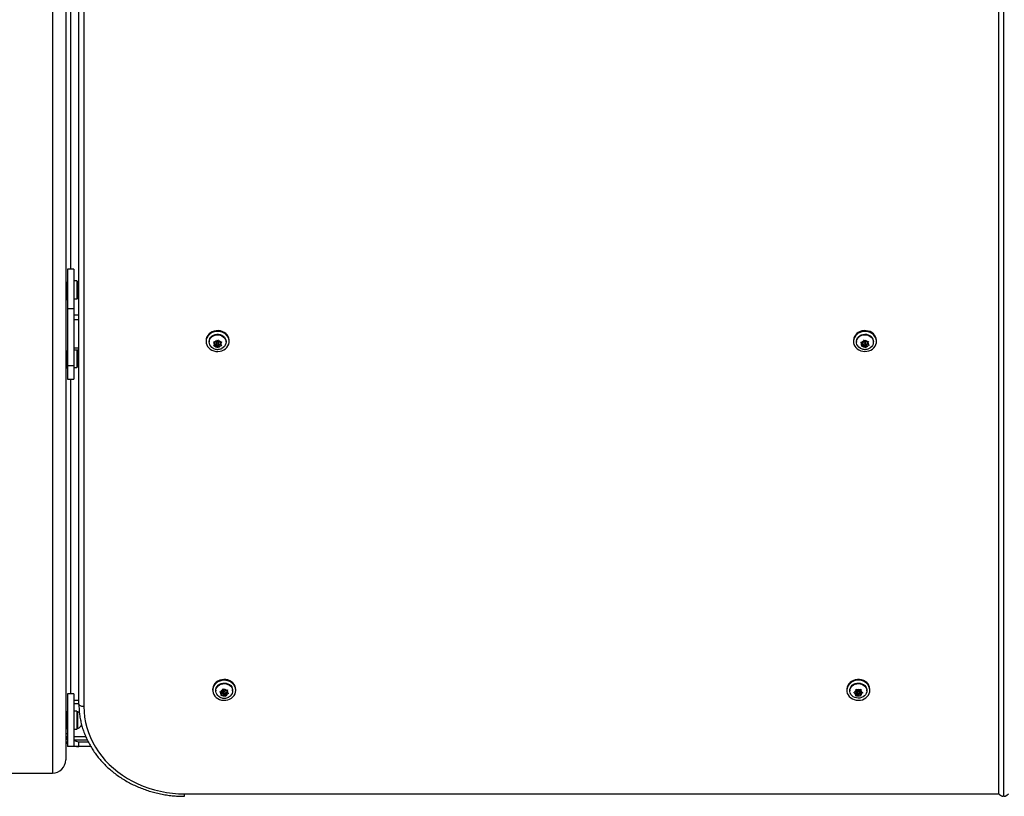
# Model space of a CAD drawing. Units: inches. Extents: x 118 to 760, y 93 to 879.
# Drawn here: x 386 to 423, y 396 to 426 of the extents above; entities that cross this region are included whole.
import ezdxf

# ---------------------------------------------------------------- set-up
doc = ezdxf.new("R2010")
doc.units = ezdxf.units.IN
doc.header["$MEASUREMENT"] = 0
doc.layers.add('CONTOUR', color=7, linetype='Continuous')

msp = doc.modelspace()

# ---------------------------------------------------------------- linework, layer by layer
at = {"layer": 'CONTOUR'}
for p, q in [((387.38507, 451.18105), (387.38507, 397.18978)), ((388.38507, 399.79907), (388.38507, 451.11108)), ((423.38507, 451.11108), (423.38507, 396.33497)), ((387.88507, 450.68105), (387.88507, 397.68978)), ((388.57257, 450.85495), (388.57257, 399.70532)), ((423.19757, 396.4036), (423.19757, 450.85495)), ((388.07257, 429.73665), (388.07257, 416.26926)), ((388.19757, 416.26926), (387.94757, 416.26926)), ((387.94757, 416.26926), (387.94757, 414.76926)), ((388.19757, 416.26926), (388.19757, 414.76926)), ((387.9007, 415.78638), (387.88507, 415.78638)), ((387.9007, 415.78638), (387.9007, 415.09888)), ((387.94757, 415.67327), (387.9007, 415.67327)), ((388.30345, 415.82649), (388.19757, 415.82649)), ((388.30345, 415.82649), (388.30345, 415.14504)), ((388.35035, 415.80452), (388.30345, 415.80452)), ((388.35035, 415.73886), (388.35035, 415.80452)), ((388.35035, 415.16702), (388.35035, 415.73886)), ((387.9007, 415.29827), (387.94757, 415.29827)), ((388.19757, 415.14504), (388.30345, 415.14504)), ((388.30345, 415.16702), (388.35035, 415.16702)), ((388.38507, 415.1655), (388.30345, 415.1655)), ((388.38507, 415.14875), (388.30345, 415.14875)), ((387.88507, 415.09888), (387.9007, 415.09888)), ((387.94757, 414.76926), (387.94757, 412.6042)), ((388.19757, 414.76926), (387.94757, 414.76926)), ((388.19757, 414.76926), (388.19757, 412.6042)), ((388.38507, 414.52375), (388.19757, 414.52375)), ((388.38507, 414.353), (388.19757, 414.353)), ((393.19757, 413.56173), (393.19757, 413.53073)), ((393.31632, 413.53073), (393.31632, 413.50728)), ((393.48547, 413.36781), (393.50456, 413.39163)), ((393.52316, 413.36324), (393.48547, 413.36781)), ((393.48678, 413.51676), (393.52447, 413.51219)), ((393.50537, 413.48404), (393.48678, 413.51676)), ((393.53577, 413.43763), (393.50456, 413.39163)), ((393.53577, 413.43763), (393.50537, 413.48404)), ((393.58477, 413.36283), (393.52316, 413.36324)), ((393.58608, 413.51178), (393.52447, 413.51219)), ((393.52768, 413.42571), (393.58477, 413.42533)), ((393.52789, 413.51217), (393.53577, 413.50013)), ((393.53577, 413.50013), (393.53577, 413.43763)), ((393.58477, 413.42533), (393.63377, 413.35053)), ((393.58477, 413.42533), (393.58477, 413.36283)), ((393.58477, 413.36283), (393.61517, 413.31642)), ((393.58608, 413.51178), (393.61729, 413.55779)), ((393.59601, 413.49948), (393.59601, 413.43698)), ((393.63377, 413.29235), (393.61517, 413.31642)), ((393.61729, 413.55779), (393.63638, 413.59026)), ((393.63377, 413.35053), (393.68407, 413.42468)), ((393.63377, 413.35053), (393.63377, 413.29235)), ((393.65286, 413.31617), (393.63377, 413.29235)), ((393.63638, 413.59026), (393.65498, 413.55754)), ((393.68407, 413.36218), (393.65286, 413.31617)), ((393.68538, 413.51113), (393.65498, 413.55754)), ((393.67414, 413.43698), (393.67414, 413.49948)), ((393.68407, 413.42468), (393.74226, 413.42429)), ((393.68407, 413.42468), (393.68407, 413.36218)), ((393.68407, 413.36218), (393.74568, 413.36177)), ((393.68538, 413.51113), (393.74699, 413.51072)), ((393.73438, 413.49883), (393.74247, 413.51075)), ((393.73438, 413.49883), (393.73438, 413.43633)), ((393.73438, 413.43633), (393.76559, 413.48233)), ((393.73438, 413.43633), (393.76477, 413.38992)), ((393.78337, 413.36585), (393.74568, 413.36177)), ((393.74699, 413.51072), (393.78468, 413.5148)), ((393.76477, 413.38992), (393.78337, 413.36585)), ((393.78468, 413.5148), (393.76559, 413.48233)), ((393.95382, 413.50728), (393.95382, 413.53073)), ((394.07257, 413.53073), (394.07257, 413.56173)), ((417.69757, 413.56173), (417.69757, 413.53073)), ((417.81632, 413.53073), (417.81632, 413.50728)), ((417.9761, 413.49817), (418.01347, 413.49814)), ((417.99908, 413.46797), (417.9761, 413.49817)), ((417.99872, 413.35051), (418.01311, 413.37635)), ((418.03609, 413.35048), (417.99872, 413.35051)), ((418.03663, 413.42567), (417.99908, 413.46797)), ((418.03663, 413.42567), (418.01311, 413.37635)), ((418.07454, 413.50516), (418.01347, 413.49814)), ((418.02646, 413.49963), (418.03663, 413.48817)), ((418.03026, 413.41231), (418.09716, 413.41999)), ((418.09716, 413.35749), (418.03609, 413.35048)), ((418.03663, 413.48817), (418.03663, 413.42567)), ((418.07454, 413.50516), (418.09806, 413.55447)), ((418.09601, 413.49948), (418.09601, 413.43698)), ((418.09716, 413.41999), (418.1577, 413.35182)), ((418.09716, 413.41999), (418.09716, 413.35749)), ((418.09716, 413.35749), (418.13472, 413.3152)), ((418.09806, 413.55447), (418.11245, 413.58897)), ((418.11245, 413.58897), (418.13543, 413.55876)), ((418.1577, 413.29364), (418.13472, 413.3152)), ((418.17298, 413.51647), (418.13543, 413.55876)), ((418.1577, 413.35182), (418.19561, 413.4313)), ((418.1577, 413.35182), (418.1577, 413.29364)), ((418.17209, 413.31949), (418.1577, 413.29364)), ((418.19561, 413.3688), (418.17209, 413.31949)), ((418.17298, 413.51647), (418.23406, 413.52348)), ((418.17414, 413.43698), (418.17414, 413.49948)), ((418.19561, 413.4313), (418.24369, 413.43683)), ((418.19561, 413.4313), (418.19561, 413.3688)), ((418.19561, 413.3688), (418.25668, 413.37582)), ((418.23352, 413.51079), (418.24025, 413.52491)), ((418.23352, 413.51079), (418.23352, 413.44829)), ((418.23352, 413.44829), (418.25704, 413.49761)), ((418.23352, 413.44829), (418.27107, 413.40599)), ((418.23406, 413.52348), (418.27143, 413.5321)), ((418.29405, 413.38444), (418.25668, 413.37582)), ((418.27143, 413.5321), (418.25704, 413.49761)), ((418.27107, 413.40599), (418.29405, 413.38444)), ((418.45382, 413.50728), (418.45382, 413.53073)), ((418.57257, 413.53073), (418.57257, 413.56173)), ((387.9007, 413.1883), (387.88507, 413.1883)), ((387.9007, 413.1883), (387.9007, 412.5008)), ((387.94757, 413.07519), (387.9007, 413.07519)), ((388.38507, 413.27046), (388.19757, 413.27046)), ((388.19757, 413.20796), (388.38507, 413.20796)), ((388.35035, 413.20644), (388.30345, 413.20644)), ((388.30345, 413.20644), (388.30345, 412.54697)), ((388.35035, 413.19085), (388.35035, 413.20644)), ((388.35035, 412.56894), (388.35035, 413.19085)), ((387.9007, 412.70019), (387.94757, 412.70019)), ((387.94757, 412.6042), (387.94757, 412.1042)), ((388.19757, 412.6042), (387.94757, 412.6042)), ((388.19757, 412.6042), (388.19757, 412.1042)), ((388.19757, 412.54697), (388.30345, 412.54697)), ((388.30345, 412.56894), (388.35035, 412.56894)), ((387.88507, 412.5008), (387.9007, 412.5008)), ((387.94757, 412.1042), (388.19757, 412.1042)), ((388.07257, 412.1042), (388.07257, 400.18978)), ((393.44757, 400.35484), (393.44757, 400.32384)), ((393.56632, 400.32384), (393.56632, 400.30039)), ((393.71847, 400.27145), (393.75478, 400.27591)), ((393.74541, 400.24429), (393.71847, 400.27145)), ((393.78943, 400.20696), (393.74541, 400.24429)), ((393.81412, 400.29026), (393.75478, 400.27591)), ((393.77582, 400.281), (393.78943, 400.26946)), ((393.78943, 400.26946), (393.78943, 400.20696)), ((393.81412, 400.29026), (393.82944, 400.34194)), ((393.82944, 400.34194), (393.83881, 400.37788)), ((393.83881, 400.37788), (393.86574, 400.35072)), ((393.84601, 400.29259), (393.84601, 400.23009)), ((393.90976, 400.31339), (393.86574, 400.35072)), ((393.90976, 400.31339), (393.9691, 400.32774)), ((393.92414, 400.23009), (393.92414, 400.29259)), ((393.95603, 400.23243), (393.99432, 400.24169)), ((393.9691, 400.32774), (394.00541, 400.34085)), ((393.98072, 400.31573), (393.9861, 400.33388)), ((393.98072, 400.31573), (393.98072, 400.25323)), ((393.98072, 400.25323), (393.99604, 400.30491)), ((393.98072, 400.25323), (394.02474, 400.2159)), ((394.00541, 400.34085), (393.99604, 400.30491)), ((394.20382, 400.30039), (394.20382, 400.32384)), ((394.32257, 400.32384), (394.32257, 400.35484)), ((417.44757, 400.35484), (417.44757, 400.32384)), ((417.56632, 400.32384), (417.56632, 400.30039)), ((417.71313, 400.23831), (417.74626, 400.24956)), ((417.74527, 400.21693), (417.71313, 400.23831)), ((417.8004, 400.27503), (417.74626, 400.24956)), ((417.77558, 400.26335), (417.79781, 400.25155)), ((417.79781, 400.25155), (417.79781, 400.18905)), ((417.8004, 400.27503), (417.80201, 400.32836)), ((417.80201, 400.32836), (417.803, 400.36532)), ((417.803, 400.36532), (417.83514, 400.34394)), ((417.88767, 400.31606), (417.83514, 400.34394)), ((417.84601, 400.29259), (417.84601, 400.23009)), ((417.88767, 400.31606), (417.94181, 400.34152)), ((417.92414, 400.23009), (417.92414, 400.29259)), ((417.94181, 400.34152), (417.97494, 400.36143)), ((417.96715, 400.16169), (417.96975, 400.24766)), ((417.96975, 400.24766), (417.99457, 400.25933)), ((417.96975, 400.24766), (417.96975, 400.18516)), ((417.97234, 400.33363), (417.97315, 400.36035)), ((417.97234, 400.33363), (417.97234, 400.27113)), ((417.97234, 400.27113), (417.97395, 400.32447)), ((417.97234, 400.27113), (418.02488, 400.24325)), ((417.97494, 400.36143), (417.97395, 400.32447)), ((418.02488, 400.24325), (418.05702, 400.23052)), ((418.20382, 400.30039), (418.20382, 400.32384)), ((418.32257, 400.32384), (418.32257, 400.35484)), ((388.19757, 400.18978), (387.94757, 400.18978)), ((387.94757, 400.18978), (387.94757, 398.18978)), ((388.19757, 400.18978), (388.19757, 398.18978)), ((388.38507, 399.93978), (388.19757, 399.93978)), ((393.76474, 400.12799), (393.77411, 400.15528)), ((393.80105, 400.13244), (393.76474, 400.12799)), ((393.78943, 400.20696), (393.77411, 400.15528)), ((393.7847, 400.19099), (393.8554, 400.20809)), ((393.86039, 400.14679), (393.80105, 400.13244)), ((393.86039, 400.20388), (393.86039, 400.14679)), ((393.86039, 400.14679), (393.90441, 400.10946)), ((393.87416, 400.19761), (393.93134, 400.14913)), ((393.93134, 400.09095), (393.90441, 400.10946)), ((393.93134, 400.14913), (393.95603, 400.23243)), ((393.93134, 400.14913), (393.93134, 400.09095)), ((393.94071, 400.11824), (393.93134, 400.09095)), ((393.95603, 400.16993), (393.94071, 400.11824)), ((393.95603, 400.23243), (393.95603, 400.16993)), ((393.95603, 400.16993), (394.01537, 400.18428)), ((394.05167, 400.19738), (394.01537, 400.18428)), ((394.02474, 400.2159), (394.05167, 400.19738)), ((417.79781, 400.18905), (417.74527, 400.21693)), ((417.79521, 400.10741), (417.79619, 400.13572)), ((417.82833, 400.11866), (417.79521, 400.10741)), ((417.79781, 400.18905), (417.79619, 400.13572)), ((417.79712, 400.16648), (417.86783, 400.19974)), ((417.88248, 400.14412), (417.82833, 400.11866)), ((417.88248, 400.19634), (417.88248, 400.14412)), ((417.88248, 400.14412), (417.93501, 400.11624)), ((417.89826, 400.19825), (417.96715, 400.16169)), ((417.96715, 400.10352), (417.93501, 400.11624)), ((417.96715, 400.16169), (417.96715, 400.10352)), ((417.96814, 400.13182), (417.96715, 400.10352)), ((417.96975, 400.18516), (417.96814, 400.13182)), ((417.96975, 400.18516), (418.02389, 400.21062)), ((418.05702, 400.23052), (418.02389, 400.21062)), ((387.9007, 399.53353), (387.88507, 399.53353)), ((387.9007, 399.53353), (387.9007, 398.84603)), ((388.38507, 399.81478), (388.19757, 399.81478)), ((388.30345, 399.5305), (388.19757, 399.5305)), ((388.30345, 399.5305), (388.30345, 398.84905)), ((388.35035, 399.50853), (388.30345, 399.50853)), ((388.35035, 399.29491), (388.35035, 399.50853)), ((387.94757, 399.37728), (387.9007, 399.37728)), ((388.35035, 398.87103), (388.35035, 399.29491)), ((387.88507, 398.84603), (387.9007, 398.84603)), ((387.9007, 399.00228), (387.94757, 399.00228)), ((388.19757, 398.84905), (388.30345, 398.84905)), ((388.30345, 398.87103), (388.35035, 398.87103)), ((387.88507, 398.68978), (387.94757, 398.68978)), ((388.64384, 398.56478), (388.19757, 398.56478)), ((388.70237, 398.43978), (388.19757, 398.43978)), ((388.38507, 398.18978), (388.38507, 398.37728)), ((388.38507, 398.37728), (388.73204, 398.37728)), ((387.88507, 398.32262), (387.94757, 398.32262)), ((388.19757, 398.18978), (387.94757, 398.18978)), ((388.38507, 398.18978), (388.19757, 398.18978)), ((388.83588, 398.18978), (388.38507, 398.18978)), ((384.38507, 397.18978), (387.38507, 397.18978)), ((392.38507, 396.4036), (423.19757, 396.4036)), ((392.38507, 396.30985), (392.38507, 396.4036))]:
    msp.add_line(p, q, dxfattribs=at)
at = {"layer": 'CONTOUR', "flags": 128}
for points in [[(388.38507, 415.78472), (388.37601, 415.79061), (388.35035, 415.80452)], [(388.35035, 415.16702), (388.37618, 415.18104), (388.38507, 415.18681)], [(394.07257, 413.56173), (394.07138, 413.58966), (394.05861, 413.65668), (394.03223, 413.72065), (393.99308, 413.77951), (393.94243, 413.83137), (393.88189, 413.87456), (393.81343, 413.9077), (393.73923, 413.92972), (393.66168, 413.93991), (393.58328, 413.93795), (393.50654, 413.9239), (393.43394, 413.8982), (393.3678, 413.86169), (393.31024, 413.81554), (393.26313, 413.76123), (393.22798, 413.70051), (393.20591, 413.63533), (393.19763, 413.56778), (393.19757, 413.56173)], [(393.25597, 413.34162), (393.30105, 413.28604), (393.35687, 413.23832), (393.42163, 413.19999), (393.49325, 413.1723), (393.56943, 413.15613), (393.64772, 413.152), (393.7256, 413.16004), (393.80058, 413.18), (393.87023, 413.21123), (393.93233, 413.25273), (393.98487, 413.30316), (394.02617, 413.36091), (394.0549, 413.42411), (394.07013, 413.49074), (394.07138, 413.55866), (394.05861, 413.62568), (394.03223, 413.68965), (393.99308, 413.74851), (393.94243, 413.80037), (393.88189, 413.84356), (393.81343, 413.8767), (393.73923, 413.89872), (393.66168, 413.90891), (393.58328, 413.90695), (393.50654, 413.8929), (393.43394, 413.8672), (393.3678, 413.83069), (393.31024, 413.78454), (393.26313, 413.73023), (393.22798, 413.66951), (393.20591, 413.60433), (393.19763, 413.53678), (393.20341, 413.46904), (393.22307, 413.40328), (393.25597, 413.34162)], [(393.31632, 413.53073), (393.31633, 413.53283), (393.3238, 413.59018), (393.34488, 413.64492), (393.37863, 413.69468), (393.4236, 413.73727), (393.4778, 413.77084), (393.53888, 413.79391), (393.60417, 413.80548), (393.6708, 413.80504), (393.73588, 413.79261), (393.79655, 413.76874), (393.85016, 413.73446), (393.89437, 413.69128), (393.92725, 413.64109), (393.94735, 413.58607), (393.95382, 413.53073)], [(393.45094, 413.28195), (393.41999, 413.30355), (393.37578, 413.34673), (393.3429, 413.39692), (393.32279, 413.45194), (393.31633, 413.50938), (393.3238, 413.56673), (393.34488, 413.62147), (393.37863, 413.67123), (393.4236, 413.71382), (393.4778, 413.74739), (393.53888, 413.77046), (393.60417, 413.78203), (393.6708, 413.78159), (393.73588, 413.76916), (393.79655, 413.74529), (393.85016, 413.71101), (393.89437, 413.66783), (393.92725, 413.61764), (393.94735, 413.56262), (393.95381, 413.50518), (393.94635, 413.44783), (393.92527, 413.39309), (393.89152, 413.34333), (393.84655, 413.30074), (393.79234, 413.26717)], [(418.57257, 413.56173), (418.57232, 413.57453), (418.56266, 413.64194), (418.53925, 413.70677), (418.50285, 413.76694), (418.45463, 413.82051), (418.39614, 413.86577), (418.32926, 413.90125), (418.25614, 413.92582), (418.17912, 413.93869), (418.10069, 413.93944), (418.02337, 413.92806), (417.94964, 413.9049), (417.88186, 413.87071), (417.82223, 413.82659), (417.77264, 413.77395), (417.73471, 413.7145), (417.70965, 413.65013), (417.69826, 413.58293), (417.69757, 413.56173)], [(417.79002, 413.2978), (417.84359, 413.24819), (417.90653, 413.20765), (417.97681, 413.1775), (418.05218, 413.15871), (418.13022, 413.15187), (418.20841, 413.15721), (418.28425, 413.17455), (418.35529, 413.20334), (418.41925, 413.24265), (418.47408, 413.29123), (418.51801, 413.3475), (418.54964, 413.40966), (418.56794, 413.47571), (418.57232, 413.54353), (418.56266, 413.61094), (418.53925, 413.67577), (418.50285, 413.73594), (418.45463, 413.78951), (418.39614, 413.83477), (418.32926, 413.87025), (418.25614, 413.89482), (418.17912, 413.90769), (418.10069, 413.90844), (418.02337, 413.89706), (417.94964, 413.8739), (417.88186, 413.83971), (417.82223, 413.79559), (417.77264, 413.74295), (417.73471, 413.6835), (417.70965, 413.61913), (417.69826, 413.55193), (417.70091, 413.48404), (417.71751, 413.41765), (417.74754, 413.3549), (417.79002, 413.2978)], [(417.81632, 413.53073), (417.81728, 413.55211), (417.82936, 413.60886), (417.8548, 413.6622), (417.89249, 413.7098), (417.94078, 413.74956), (417.99756, 413.77976), (418.06035, 413.79908), (418.12641, 413.80667), (418.19285, 413.8022), (418.25676, 413.78587), (418.31535, 413.75838), (418.36607, 413.72095), (418.40669, 413.6752), (418.43543, 413.62314), (418.45106, 413.56704), (418.45382, 413.53073)], [(417.95588, 413.27899), (417.9548, 413.27963), (417.90408, 413.31706), (417.86346, 413.36281), (417.83471, 413.41487), (417.81909, 413.47097), (417.81728, 413.52866), (417.82936, 413.58541), (417.8548, 413.63875), (417.89249, 413.68635), (417.94078, 413.72611), (417.99756, 413.75631), (418.06035, 413.77563), (418.12641, 413.78322), (418.19285, 413.77875), (418.25676, 413.76242), (418.31535, 413.73493), (418.36607, 413.6975), (418.40669, 413.65175), (418.43543, 413.59969), (418.45106, 413.54359), (418.45287, 413.4859), (418.44079, 413.42915), (418.41535, 413.37581), (418.37766, 413.32821), (418.32937, 413.28845), (418.32937, 413.28845)], [(393.6158, 413.4664), (393.60427, 413.45778), (393.59742, 413.44598), (393.59631, 413.43282), (393.6011, 413.42029), (393.61106, 413.4103), (393.62468, 413.40437), (393.63988, 413.40341), (393.65435, 413.40756), (393.66588, 413.41618), (393.67273, 413.42798), (393.67384, 413.44114), (393.66905, 413.45367), (393.65909, 413.46366), (393.64547, 413.46959), (393.63027, 413.47055), (393.6158, 413.4664)], [(418.11126, 413.4638), (418.10123, 413.45387), (418.09634, 413.44136), (418.09735, 413.42819), (418.10411, 413.41636), (418.11558, 413.40767), (418.13001, 413.40344), (418.14522, 413.40431), (418.15889, 413.41016), (418.16892, 413.42009), (418.17381, 413.4326), (418.1728, 413.44577), (418.16604, 413.4576), (418.15457, 413.46629), (418.14013, 413.47052), (418.12493, 413.46965), (418.11126, 413.4638)], [(388.38507, 413.18665), (388.37618, 413.19242), (388.35035, 413.20644)], [(388.35035, 412.56894), (388.37618, 412.58296), (388.38507, 412.58874)], [(394.32257, 400.35484), (394.31595, 400.42052), (394.29549, 400.48609), (394.26183, 400.54745), (394.21606, 400.60261), (394.15966, 400.64981), (394.09443, 400.68753), (394.02247, 400.71456), (393.9461, 400.73002), (393.86776, 400.73343), (393.78998, 400.72467), (393.71526, 400.70402), (393.646, 400.67215), (393.58441, 400.63008), (393.5325, 400.57917), (393.49191, 400.52104), (393.46396, 400.45757), (393.44955, 400.39081), (393.44757, 400.35484)], [(393.58106, 400.05138), (393.64213, 400.00874), (393.711, 399.97624), (393.78546, 399.95491), (393.86313, 399.94543), (393.9415, 399.94812), (394.01806, 399.96289), (394.09035, 399.98925), (394.15603, 400.02637), (394.21301, 400.07305), (394.25945, 400.12779), (394.29386, 400.18883), (394.31512, 400.25422), (394.32257, 400.32183), (394.31595, 400.38952), (394.29549, 400.45509), (394.26183, 400.51645), (394.21606, 400.57161), (394.15966, 400.61881), (394.09443, 400.65653), (394.02247, 400.68356), (393.9461, 400.69902), (393.86776, 400.70243), (393.78998, 400.69367), (393.71526, 400.67302), (393.646, 400.64115), (393.58441, 400.59908), (393.5325, 400.54817), (393.49191, 400.49004), (393.46396, 400.42657), (393.44955, 400.35981), (393.44913, 400.29188), (393.46273, 400.22498), (393.4899, 400.16126), (393.52977, 400.10277), (393.58106, 400.05138)], [(418.32257, 400.35484), (418.32222, 400.3701), (418.31205, 400.43746), (418.28815, 400.50215), (418.2513, 400.56212), (418.20268, 400.61542), (418.14385, 400.66034), (418.07671, 400.69545), (418.0034, 400.71961), (417.92629, 400.73204), (417.84786, 400.73236), (417.77062, 400.72053), (417.69706, 400.69696), (417.62955, 400.66239), (417.57024, 400.61793), (417.52106, 400.56502), (417.48357, 400.50535), (417.45899, 400.44085), (417.44811, 400.37358), (417.44757, 400.35484)], [(417.65896, 399.99948), (417.72947, 399.96973), (417.80498, 399.95136), (417.88307, 399.94496), (417.96122, 399.95074), (418.03692, 399.96851), (418.10774, 399.9977), (418.17141, 400.03737), (418.22587, 400.08625), (418.26938, 400.14277), (418.30054, 400.20511), (418.31834, 400.27126), (418.32222, 400.3391), (418.31205, 400.40646), (418.28815, 400.47115), (418.2513, 400.53112), (418.20268, 400.58442), (418.14385, 400.62934), (418.07671, 400.66445), (418.0034, 400.68861), (417.92629, 400.70104), (417.84786, 400.70136), (417.77062, 400.68953), (417.69706, 400.66596), (417.62955, 400.63139), (417.57024, 400.58693), (417.52106, 400.53402), (417.48357, 400.47435), (417.45899, 400.40985), (417.44811, 400.34258), (417.45127, 400.27471), (417.46837, 400.20842), (417.49887, 400.14583), (417.54177, 400.08897), (417.59572, 400.03966), (417.65896, 399.99948)], [(393.56632, 400.32384), (393.56974, 400.36415), (393.58631, 400.42005), (393.61593, 400.47174), (393.65732, 400.51697), (393.70866, 400.55376), (393.76771, 400.5805), (393.83189, 400.59602), (393.8984, 400.59965), (393.96432, 400.59122), (394.02678, 400.57111), (394.08305, 400.54019), (394.13066, 400.49982), (394.16754, 400.45175), (394.19208, 400.3981), (394.20319, 400.3412), (394.20382, 400.32384)], [(393.71651, 400.0661), (393.6871, 400.08405), (393.63949, 400.12442), (393.60261, 400.17248), (393.57807, 400.22614), (393.56695, 400.28304), (393.56974, 400.3407), (393.58631, 400.3966), (393.61593, 400.44829), (393.65732, 400.49352), (393.70866, 400.53031), (393.76771, 400.55705), (393.83189, 400.57257), (393.8984, 400.5762), (393.96432, 400.56777), (394.02678, 400.54766), (394.08305, 400.51674), (394.13066, 400.47637), (394.16754, 400.4283), (394.19208, 400.37465), (394.20319, 400.31775), (394.20041, 400.26009), (394.18384, 400.20419), (394.15422, 400.1525), (394.11283, 400.10727)], [(393.85716, 400.31626), (393.84883, 400.30521), (393.84601, 400.29259)], [(393.85716, 400.25376), (393.84883, 400.24271), (393.84601, 400.22974), (393.84914, 400.21682), (393.85775, 400.20592), (393.87051, 400.1987), (393.88549, 400.19627), (393.9004, 400.19898), (393.91299, 400.20643), (393.92132, 400.21748), (393.92413, 400.23045), (393.921, 400.24337), (393.9124, 400.25426), (393.89964, 400.26148), (393.88466, 400.26392), (393.86975, 400.26121), (393.85716, 400.25376)], [(417.56632, 400.32384), (417.56905, 400.35986), (417.5846, 400.41598), (417.61329, 400.46807), (417.65385, 400.51385), (417.70452, 400.55133), (417.76308, 400.57887), (417.82698, 400.59526), (417.89341, 400.59979), (417.95948, 400.59226), (418.02229, 400.573), (418.07911, 400.54285), (418.12745, 400.50313), (418.16519, 400.45557), (418.1907, 400.40225), (418.20284, 400.34551), (418.20382, 400.32384)], [(418.15686, 400.15617), (418.11629, 400.11038), (418.06562, 400.0729), (418.00706, 400.04536), (417.94317, 400.02897), (417.87674, 400.02444), (417.81067, 400.03197), (417.74786, 400.05123), (417.69104, 400.08139), (417.6427, 400.12111), (417.60496, 400.16867), (417.57945, 400.22198), (417.56731, 400.27873), (417.56905, 400.33641), (417.5846, 400.39253), (417.61329, 400.44462), (417.65385, 400.4904), (417.70452, 400.52788), (417.76308, 400.55542), (417.82698, 400.57181), (417.89341, 400.57634), (417.95948, 400.56881), (418.02229, 400.54955), (418.07911, 400.5194), (418.12745, 400.47968), (418.16519, 400.43212), (418.1907, 400.3788), (418.20284, 400.32206), (418.2011, 400.26437), (418.18554, 400.20825), (418.15686, 400.15617)], [(417.85177, 400.31027), (417.84649, 400.29788), (417.84601, 400.29259)], [(417.85177, 400.24777), (417.84649, 400.23538), (417.84709, 400.22219), (417.85347, 400.21021), (417.86467, 400.20125), (417.87896, 400.19668), (417.89419, 400.1972), (417.90804, 400.20272), (417.91838, 400.21242), (417.92366, 400.2248), (417.92306, 400.23799), (417.91668, 400.24998), (417.90548, 400.25894), (417.89118, 400.26351), (417.87595, 400.26299), (417.86211, 400.25746), (417.85177, 400.24777)], [(417.87189, 400.32444), (417.86211, 400.31996), (417.85177, 400.31027)], [(394.11283, 400.10727), (394.06149, 400.07048), (394.05598, 400.06738)], [(388.57257, 399.70532), (388.53599, 399.70712), (388.50082, 399.71246), (388.4684, 399.72112), (388.43999, 399.73278), (388.41667, 399.74699), (388.39935, 399.7632), (388.38868, 399.78078), (388.38507, 399.79907)], [(388.57257, 399.70532), (388.57953, 399.50597), (388.60037, 399.30734), (388.63502, 399.11017), (388.68336, 398.91517), (388.7452, 398.72305), (388.82032, 398.53452), (388.90846, 398.35025), (389.00927, 398.17094), (389.12241, 397.99722), (389.24745, 397.82973), (389.38394, 397.66909), (389.53138, 397.51588), (389.68923, 397.37065), (389.85692, 397.23395), (390.03383, 397.10626), (390.21933, 396.98806), (390.41272, 396.87977), (390.61332, 396.78179), (390.82038, 396.69448), (391.03314, 396.61816), (391.25084, 396.5531), (391.47268, 396.49954), (391.69785, 396.45768), (391.92553, 396.42767), (392.15488, 396.40963), (392.38507, 396.4036)]]:
    msp.add_lwpolyline(points, dxfattribs=at)
at = {"layer": 'CONTOUR'}
for centre, radius, start, end in [((393.60146, 413.43699), 0.10699, 153.907512, 205.085538), ((393.63112, 413.46158), 0.14603, 222.333172, 263.73045), ((393.63144, 413.4117), 0.14677, 95.534628, 136.790614), ((393.62917, 413.49855), 0.03317, 113.766058, 178.389294), ((393.63558, 413.49557), 0.03876, 5.79128, 120.675657), ((393.6387, 413.46226), 0.14677, 275.534628, 316.790614), ((393.63903, 413.41238), 0.14603, 42.333172, 83.73045), ((393.66869, 413.43697), 0.10699, 333.907512, 25.085538), ((418.10234, 413.43691), 0.10783, 163.258841, 214.161379), ((418.12788, 413.41801), 0.13968, 102.325206, 144.994963), ((418.13356, 413.46746), 0.15227, 230.199578, 270.436328), ((418.1281, 413.49898), 0.03209, 121.64585, 179.099261), ((418.13506, 413.49498), 0.03933, 6.571114, 127.229035), ((418.13659, 413.4065), 0.15227, 50.199578, 90.436328), ((418.14227, 413.45595), 0.13968, 282.325206, 324.994963), ((418.16781, 413.43705), 0.10783, 343.258841, 34.161379), ((393.85511, 400.23053), 0.11056, 172.853243, 222.894317), ((393.87319, 400.21725), 0.13214, 109.336453, 153.647826), ((393.8851, 400.28313), 0.04334, 75.449743, 130.136107), ((393.88534, 400.19489), 0.15706, 57.767819, 97.166895), ((393.89317, 400.29238), 0.03096, 0.388879, 45.842505), ((393.91504, 400.22965), 0.11056, 352.853243, 42.894317), ((417.86449, 400.22504), 0.12075, 121.158182, 168.279144), ((417.88505, 400.19131), 0.16058, 69.297622, 108.107331), ((417.89007, 400.29113), 0.0341, 2.464026, 68.96058), ((417.90767, 400.22634), 0.11842, 8.211944, 55.963407), ((393.88481, 400.2653), 0.15706, 237.767819, 277.166895), ((393.89696, 400.24294), 0.13214, 289.336453, 333.647826), ((417.86247, 400.23385), 0.11842, 188.211944, 235.963407), ((417.8851, 400.26887), 0.16058, 249.297622, 288.107331), ((417.90566, 400.23515), 0.12075, 301.158182, 348.279144), ((388.24236, 399.27874), 0.2539, 50.076355, 64.829342), ((388.24236, 399.10082), 0.2539, 295.170658, 344.090659), ((388.38507, 398.68978), 0.5, 180, 208.955024), ((388.38507, 398.68978), 0.3125, 233.130102, 270), ((388.38507, 398.68978), 0.5, 247.975687, 270), ((387.38507, 397.68978), 0.5, 270, 0)]:
    msp.add_arc(centre, radius, start, end, dxfattribs=at)
for centre, major_axis, start_param, end_param in [((423.19757, 396.49735), (-0.18111, 0.18111), 1.83259571, 3.40339204), ((423.57257, 396.49735), (0.18111, 0.18111), 2.87979327, 4.45058959)]:
    msp.add_ellipse(centre, major_axis=major_axis, ratio=0.26794919, start_param=start_param, end_param=end_param, dxfattribs=at)
for points, knots in [([(393.45172, 413.28304), (393.46285, 413.27612), (393.49197, 413.25799), (393.54543, 413.2401), (393.60939, 413.22915), (393.67542, 413.23069), (393.73708, 413.24294), (393.77419, 413.25909), (393.79092, 413.26638)], [0, 0, 0, 0, 0.11090525, 0.29035685, 0.47259147, 0.65777699, 0.84573615, 1, 1, 1, 1]), ([(417.95686, 413.27952), (417.96059, 413.27698), (417.98174, 413.26259), (418.02642, 413.24592), (418.08911, 413.23116), (418.15496, 413.22885), (418.2208, 413.23875), (418.28033, 413.25896), (418.31477, 413.27968), (418.33003, 413.28887)], [0, 0, 0, 0, 0.0344757, 0.19544325, 0.3588135, 0.5248259, 0.69343096, 0.86413516, 1, 1, 1, 1]), ([(393.71807, 400.06652), (393.73161, 400.05937), (393.76403, 400.04226), (393.82101, 400.02752), (393.88609, 400.02129), (393.95209, 400.02801), (394.00955, 400.04326), (394.04171, 400.06115), (394.05436, 400.06818)], [0, 0, 0, 0, 0.13068294, 0.31283512, 0.49790228, 0.68592307, 0.87650451, 1, 1, 1, 1]), ([(388.38507, 399.79907), (388.38544, 399.76384), (388.38649, 399.66372), (388.39791, 399.49892), (388.42314, 399.30546), (388.46085, 399.11355), (388.51071, 398.92378), (388.57262, 398.73672), (388.64639, 398.55297), (388.73179, 398.37307), (388.82857, 398.19759), (388.93642, 398.02708), (389.05503, 397.86206), (389.18403, 397.70306), (389.32303, 397.55056), (389.47158, 397.40506), (389.62923, 397.267), (389.7955, 397.13682), (389.96985, 397.01494), (390.15175, 396.90173), (390.34063, 396.79755), (390.53589, 396.70273), (390.73693, 396.61756), (390.94311, 396.54231), (391.1538, 396.47722), (391.36833, 396.42247), (391.58604, 396.37827), (391.80624, 396.34468), (392.02826, 396.32203), (392.2215, 396.31128), (392.34053, 396.31024), (392.38507, 396.30985)], [0, 0, 0, 0, 0.01919695, 0.05454437, 0.08989504, 0.12525027, 0.16061442, 0.19599144, 0.23138471, 0.26679696, 0.30223018, 0.33768563, 0.37316387, 0.4086648, 0.44418778, 0.47973173, 0.51529523, 0.55087663, 0.58647415, 0.62208599, 0.65771036, 0.69334557, 0.72899006, 0.76464239, 0.80030132, 0.83596576, 0.87163476, 0.90730753, 0.94298339, 0.97866176, 1, 1, 1, 1]), ([(387.94757, 398.36833), (387.93621, 398.36387), (387.9065, 398.3522), (387.88808, 398.33693), (387.88582, 398.32618), (387.88507, 398.32262)], [0, 0, 0, 0, 0.29267939, 0.765126, 1, 1, 1, 1])]:
    msp.add_open_spline(points, degree=3, knots=knots, dxfattribs=at)

doc.saveas('drawing.dxf')
